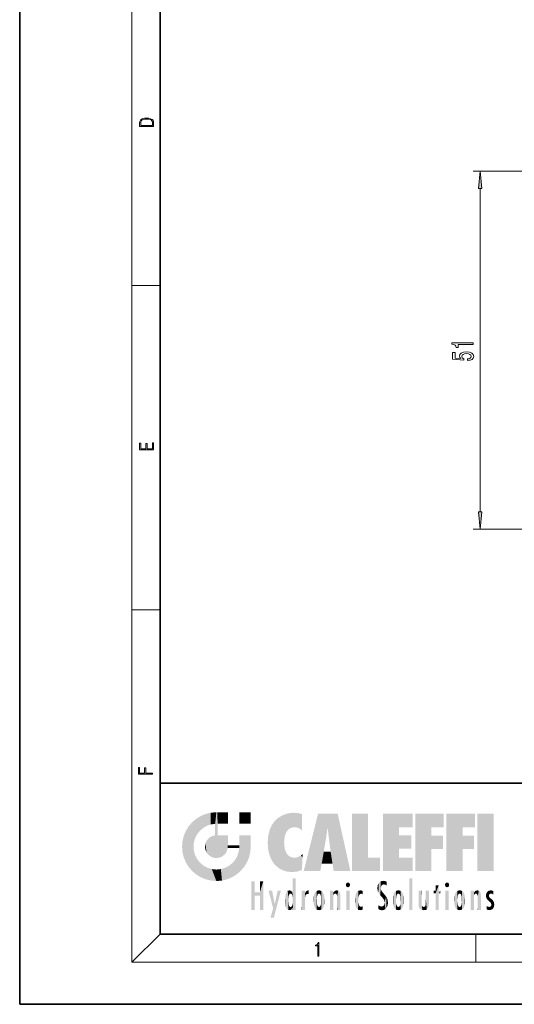
# Model space of a CAD drawing. Extents: x 0 to 210, y 0 to 297.
# Drawn here: x 0 to 70, y 0 to 140 of the extents above; entities that cross this region are included whole.
import ezdxf

# ---------------------------------------------------------------- set-up
doc = ezdxf.new("R2010")
doc.units = 0

msp = doc.modelspace()

# ---------------------------------------------------------------- linework, layer by layer
at = {"color": 7, "lineweight": 35}
for p, q in [((0, 297), (0, 0)), ((20, 287), (20, 10)), ((20, 31.5), (20, 10)), ((20, 31.5), (200, 31.5)), ((20, 10), (200, 10)), ((20, 10), (200, 10)), ((0, 0), (210, 0))]:
    msp.add_line(p, q, dxfattribs=at)
at = {"color": 7, "lineweight": 13}
for p, q in [((16, 291), (16, 6)), ((126.308578, 118.654045), (64.631577, 118.654045)), ((65.631577, 70.144531), (65.631577, 116.163559)), ((16, 102.333336), (20, 102.333336)), ((104.058578, 67.654045), (64.631577, 67.654045)), ((16, 56.166668), (20, 56.166668)), ((20, 10), (16, 6)), ((65, 6), (65, 10)), ((204, 6), (16, 6))]:
    msp.add_line(p, q, dxfattribs=at)
for points in [[(17.092787, 125.368179), (17.092787, 125.01561), (19.092787, 125.01561), (19.092787, 125.42868), (19.078878, 125.683205), (19.006556, 125.87722), (18.867474, 126.010742), (18.667196, 126.110878), (18.408503, 126.171379), (18.088614, 126.192245), (17.790979, 126.171379), (17.543413, 126.117134), (17.345917, 126.027428), (17.201271, 125.908516), (17.109476, 125.71032), (17.092787, 125.470406)], [(18.928671, 125.153297), (17.256905, 125.153297), (17.256905, 125.42868), (17.270811, 125.658165), (17.345917, 125.833412), (17.465527, 125.927292), (17.629644, 125.994049), (17.838266, 126.035774), (18.094177, 126.050377), (18.361216, 126.035774), (18.575401, 125.994049), (18.739519, 125.923119), (18.853565, 125.822983), (18.917543, 125.660255), (18.928669, 125.443283)], [(65.849464, 116.163559), (65.631577, 118.654045), (65.413689, 116.163559)], [(64.631577, 93.963051), (64.631577, 94.199074), (61.609962, 94.199074), (61.609962, 94.022705), (61.87365, 93.976021), (62.050884, 93.882645), (62.154633, 93.739998), (62.189213, 93.542877), (62.496128, 93.542877), (62.496128, 93.963051)], [(63.849155, 91.655128), (64.203621, 91.712189), (64.480278, 91.839279), (64.653191, 92.026016), (64.718033, 92.264633), (64.640221, 92.526596), (64.428406, 92.731491), (64.091232, 92.861176), (63.658955, 92.910454), (63.256935, 92.866364), (62.941376, 92.741867), (62.738205, 92.547348), (62.664719, 92.295761), (62.716591, 92.101234), (62.859241, 91.950806), (62.050884, 92.023422), (62.050884, 92.811897), (61.696419, 92.811897), (61.696419, 91.849648), (63.287197, 91.707001), (63.287197, 91.91449), (63.084026, 92.064926), (63.01054, 92.256851), (63.05809, 92.422852), (63.196419, 92.549942), (63.408234, 92.630341), (63.680569, 92.658875), (63.952904, 92.630341), (64.164719, 92.547348), (64.298721, 92.420258), (64.346275, 92.256851), (64.31601, 92.119392), (64.216591, 92.013054), (64.060974, 91.935242), (63.849155, 91.896339)], [(19.092787, 78.944901), (19.092787, 79.952545), (18.928669, 79.952545), (18.928671, 79.082588), (18.147028, 79.082588), (18.147028, 79.854492), (17.982912, 79.854492), (17.982912, 79.082588), (17.256905, 79.082588), (17.256905, 79.927513), (17.092787, 79.927513), (17.092787, 78.944901)], [(65.413689, 70.144531), (65.631577, 67.654045), (65.849464, 70.144531)], [(18.923407, 32.784916), (18.923407, 32.922607), (17.974867, 32.922607), (17.974867, 33.65905), (17.810751, 33.65905), (17.810751, 32.922607), (17.087524, 32.922607), (17.087524, 33.734154), (16.923407, 33.734154), (16.923407, 32.784916)], [(42.503281, 6.874945), (42.640968, 6.874945), (42.640968, 8.819312), (42.51997, 8.819312), (42.488674, 8.644069), (42.41983, 8.524458), (42.305088, 8.454917), (42.150707, 8.435446), (42.142361, 8.435446), (42.142361, 8.315835), (42.163223, 8.315835), (42.367672, 8.34087), (42.503281, 8.424318)]]:
    msp.add_lwpolyline(points, close=True, dxfattribs=at)
for points in [[(65.849464, 116.163559), (65.631577, 118.654045), (65.849464, 116.163559), (65.413689, 116.163559)], [(65.413689, 70.144531), (65.631577, 67.654045), (65.413689, 70.144531), (65.849464, 70.144531)]]:
    msp.add_solid(points, dxfattribs=at)
at = {"color": 114, "lineweight": 5}
for points in [[(25.146858, 26.401667), (25.297251, 24.22278), (25.78825, 26.799744)], [(25.297251, 24.22278), (25.672634, 24.697792), (25.78825, 26.799744), (26.128653, 25.095409)], [(25.78825, 26.799744), (26.128653, 25.095409), (26.490591, 27.096561), (26.653414, 25.40386)], [(27.243805, 27.282043), (26.490591, 27.096561), (27.235023, 25.611378), (26.653414, 25.40386)], [(27.243805, 27.282043), (27.235023, 25.611378), (28.037813, 27.346109), (27.861588, 25.706188)], [(28.214041, 24.082113), (28.037813, 27.346109), (28.037813, 20.820063), (27.861588, 25.706188)], [(28.15867, 27.346109), (28.077206, 27.346109), (28.214041, 24.082113), (28.037813, 27.346109)], [(28.345488, 27.346109), (28.15867, 27.346109), (28.227032, 25.714863), (28.214041, 25.714878)], [(28.214041, 25.714878), (28.15867, 27.346109), (28.214041, 24.096693), (28.214041, 24.082113)], [(28.345488, 27.346109), (28.227032, 25.714863), (28.853325, 27.346109), (28.941437, 25.713987)], [(29.654272, 27.346109), (28.853325, 27.346109), (29.3944, 25.713432), (28.941437, 25.713987)], [(29.654272, 27.346109), (29.3944, 25.713432), (29.633696, 25.713139), (29.561031, 25.713228)], [(29.654272, 27.346109), (29.633696, 25.713139), (29.668835, 25.713097)], [(29.668835, 27.346109), (29.654272, 27.346109), (29.668835, 25.727676), (29.668835, 25.713097)], [(29.668835, 27.346109), (29.668835, 25.727676), (29.668835, 27.038059), (29.668835, 26.529602)], [(29.668835, 27.346109), (29.668835, 27.038059), (29.668835, 27.306671), (29.668835, 27.225105)], [(32.932831, 27.346109), (32.932831, 25.71509), (31.301811, 27.346109), (31.301811, 25.71509)], [(32.932831, 27.346109), (31.301811, 27.346109), (32.932831, 27.346109)], [(36.795135, 26.508978), (36.901737, 19.408924), (37.283436, 26.823689), (37.492313, 19.084898)], [(37.283436, 26.823689), (37.492313, 19.084898), (37.761177, 27.036129)], [(37.492313, 19.084898), (37.692162, 23.050819), (37.761177, 27.036129), (37.714252, 23.477276)], [(37.761177, 27.036129), (37.714252, 23.477276), (37.788872, 23.920311)], [(38.225143, 27.173529), (37.761177, 27.036129), (37.872551, 24.20422), (37.788872, 23.920311)], [(38.225143, 27.173529), (37.872551, 24.20422), (38.111923, 24.675468), (37.987885, 24.471178)], [(38.225143, 27.173529), (38.111923, 24.675468), (38.686157, 27.252592), (38.262947, 24.855347)], [(38.262947, 24.855347), (38.509953, 25.047398), (38.686157, 27.252592), (38.813698, 25.172501)], [(38.686157, 27.252592), (38.813698, 25.172501), (39.077774, 27.275316), (39.179195, 25.217192)], [(39.077774, 27.275316), (39.179195, 25.217192), (39.676224, 27.230614), (39.59428, 25.161049)], [(39.676224, 27.230614), (39.59428, 25.161049), (39.967045, 24.97489)], [(40.249393, 27.080276), (39.676224, 27.230614), (40.249393, 24.740677), (39.967045, 24.97489)], [(40.249393, 27.080276), (40.249393, 24.740677), (40.249393, 25.910477), (40.249393, 24.761557)], [(40.249393, 27.080276), (40.249393, 25.910477), (40.249393, 26.906931), (40.249393, 26.638954)], [(40.249393, 27.080276), (40.249393, 26.906931), (40.249393, 27.023785)], [(42.850704, 18.967134), (42.523975, 27.134508), (40.484962, 18.967134)], [(45.329048, 27.134508), (42.523975, 27.134508), (44.067394, 23.646654), (43.898399, 25.184814)], [(43.898399, 25.184814), (42.523975, 27.134508), (43.042213, 20.017813), (42.850704, 18.967134)], [(45.329048, 27.134508), (44.067394, 23.646654), (44.089748, 23.475666), (44.074726, 23.590559)], [(45.329048, 27.134508), (44.089748, 23.475666), (44.21188, 22.541525), (44.123653, 23.216351)], [(45.329048, 27.134508), (44.21188, 22.541525), (44.315235, 21.751013), (44.31348, 21.764442)], [(45.329048, 27.134508), (44.315235, 21.751013), (44.75444, 18.967134), (44.585445, 20.017813)], [(45.329048, 27.134508), (44.75444, 18.967134), (47.131531, 18.967134)], [(47.345814, 27.134508), (49.643982, 27.134508), (47.345814, 18.967134), (49.643982, 20.895159)], [(54.061863, 25.206451), (51.76366, 18.967134), (56.033119, 27.134508), (51.76366, 27.134508)], [(54.061863, 25.206451), (56.033119, 27.134508), (56.033119, 25.206451)], [(58.68914, 25.206451), (56.3909, 18.967134), (60.446365, 27.134508), (56.3909, 27.134508)], [(58.68914, 25.206451), (60.446365, 27.134508), (60.446365, 25.206451)], [(63.11832, 25.206451), (60.820118, 18.967134), (64.875587, 27.134508), (60.820118, 27.134508)], [(63.11832, 25.206451), (64.875587, 27.134508), (64.875587, 25.206451)], [(67.547539, 18.967134), (65.249336, 18.967134), (67.547539, 27.134508), (65.249336, 27.134508)], [(67.547539, 18.967134), (67.547539, 27.134508), (67.547539, 18.967134)], [(23.689154, 24.700661), (24.087231, 19.560194), (24.087231, 25.342047), (24.57649, 18.989834)], [(24.57649, 18.989834), (24.576492, 25.912409), (24.087231, 25.342047)], [(25.146856, 18.500574), (24.773836, 22.451082), (24.57649, 18.989834), (24.576492, 25.912409)], [(25.146858, 26.401667), (24.576492, 25.912409), (24.835958, 23.087656), (24.773836, 22.451082)], [(25.146858, 26.401667), (24.835958, 23.087656), (25.297251, 24.22278), (25.014393, 23.682144)], [(28.037813, 20.820063), (27.861588, 25.706188), (27.861588, 25.691595)], [(28.037813, 20.820063), (27.861588, 25.691595), (27.861588, 24.380198), (27.861588, 24.889048)], [(28.214041, 25.714878), (28.214041, 24.096693), (28.214041, 25.406876), (28.214041, 24.898495)], [(28.214041, 25.714878), (28.214041, 25.406876), (28.214041, 25.675446), (28.214041, 25.593891)], [(35.629662, 24.847553), (35.954269, 20.448957), (35.943577, 25.535473)], [(35.943577, 25.535473), (35.954269, 20.448957), (36.34029, 26.084427), (36.383907, 19.863441)], [(36.34029, 26.084427), (36.383907, 19.863441), (36.795135, 26.508978), (36.901737, 19.408924)], [(23.206854, 23.245119), (23.392336, 20.903917), (23.392334, 23.998325), (23.689154, 24.700661)], [(23.392336, 20.903917), (23.689154, 20.201582), (23.689154, 24.700661), (24.087231, 19.560194)], [(26.999105, 23.702463), (27.218445, 21.044668), (27.398827, 23.948868), (27.607224, 20.878925)], [(27.398827, 23.948868), (27.607224, 20.878925), (27.861588, 24.071909)], [(28.037813, 20.820063), (27.861588, 24.111378), (27.607224, 20.878925), (27.861588, 24.071909)], [(28.037813, 20.820063), (27.861588, 24.380198), (27.861588, 24.111378), (27.861588, 24.193008)], [(28.517508, 20.893499), (28.249178, 24.082113), (28.037813, 20.820063), (28.214041, 24.082113)], [(28.517508, 20.893499), (28.488476, 24.082113), (28.249178, 24.082113), (28.321844, 24.082113)], [(28.517508, 20.893499), (28.942234, 21.098566), (28.488476, 24.082113), (28.941437, 24.082113)], [(29.655842, 24.082113), (28.941437, 24.082113), (29.289198, 21.412397), (28.942234, 21.098566)], [(29.655842, 24.082113), (29.289198, 21.412397), (29.65863, 22.274885), (29.535595, 21.812126)], [(29.668835, 24.082113), (29.655842, 24.082113), (29.668835, 22.627289), (29.65863, 22.274885)], [(29.668835, 24.082113), (29.668835, 22.627289), (29.668835, 23.354702), (29.668835, 22.640282)], [(29.668835, 24.082113), (29.668835, 23.354702), (29.668835, 23.974308), (29.668835, 23.807673)], [(29.668835, 24.082113), (29.668835, 23.974308), (29.668835, 24.046974)], [(31.499146, 18.989834), (31.341202, 24.082113), (31.301811, 24.06912), (31.301811, 24.082113)], [(31.499146, 18.989834), (31.301811, 24.06912), (31.301811, 22.90173), (31.301811, 23.354702)], [(31.499146, 18.989834), (31.422668, 24.082113), (31.341202, 24.082113)], [(31.988407, 19.560194), (31.609484, 24.082113), (31.499146, 18.989834), (31.422668, 24.082113)], [(32.386486, 20.201582), (32.117321, 24.082113), (31.988407, 19.560194), (31.609484, 24.082113)], [(32.918266, 24.082113), (32.117321, 24.082113), (32.683304, 20.903917), (32.386486, 20.201582)], [(32.918266, 24.082113), (32.683304, 20.903917), (32.93285, 22.45112), (32.868786, 21.657124)], [(32.932831, 23.961258), (32.932831, 24.042723), (32.918266, 24.082113), (32.932831, 24.082113)], [(32.932831, 23.961258), (32.918266, 24.082113), (32.932835, 23.774445), (32.93285, 22.45112)], [(35.348923, 22.996586), (35.421333, 22.015022), (35.423222, 24.006113), (35.628262, 21.165981)], [(35.423222, 24.006113), (35.628262, 21.165981), (35.629662, 24.847553), (35.954269, 20.448957)], [(43.898399, 25.184814), (43.042213, 20.017813), (43.352341, 21.787449), (43.346275, 21.751013)], [(43.898399, 25.184814), (43.352341, 21.787449), (43.394478, 22.040693), (43.365002, 21.863541)], [(43.898399, 25.184814), (43.394478, 22.040693), (43.658245, 23.625854), (43.477818, 22.541525)], [(43.898399, 25.184814), (43.658245, 23.625854), (43.780052, 24.415667), (43.661709, 23.646654)], [(54.061863, 20.895159), (51.76366, 18.967134), (54.061863, 24.068939), (54.061863, 25.206451)], [(54.061863, 20.895159), (54.061863, 24.068939), (54.061863, 22.140915)], [(54.061863, 22.140915), (54.061863, 24.068939), (55.830498, 22.140915), (55.830498, 24.068939)], [(56.3909, 18.967134), (58.68914, 25.206451), (58.68914, 18.967134), (58.68914, 24.025667)], [(58.68914, 18.967134), (58.68914, 24.025667), (58.68914, 22.09761), (60.333778, 24.025667)], [(58.68914, 22.09761), (60.333778, 24.025667), (60.333778, 22.09761)], [(60.820118, 18.967134), (63.11832, 25.206451), (63.11832, 18.967134), (63.11832, 24.025667)], [(63.11832, 18.967134), (63.11832, 24.025667), (63.11832, 22.09761), (64.762993, 24.025667)], [(63.11832, 22.09761), (64.762993, 24.025667), (64.762993, 22.09761)], [(23.142788, 22.45112), (23.206854, 21.657124), (23.206854, 23.245119), (23.392336, 20.903917)], [(25.030333, 21.180571), (24.840147, 21.793262), (25.146856, 18.500574), (24.773836, 22.451082)], [(26.406794, 22.451082), (26.465654, 22.020498), (26.480227, 22.930769), (26.631395, 21.631723)], [(26.480227, 22.930769), (26.631395, 21.631723), (26.685284, 23.355495), (26.887747, 21.301023)], [(26.685284, 23.355495), (26.887747, 21.301023), (26.999105, 23.702463), (27.218445, 21.044668)], [(29.668835, 22.627289), (29.65863, 22.274885), (29.708273, 22.627289), (29.673223, 22.274885)], [(30.475769, 22.274885), (29.708273, 22.627289), (29.673223, 22.274885)], [(30.475769, 22.274885), (29.976877, 22.627289), (29.708273, 22.627289), (29.789837, 22.627289)], [(30.475769, 22.274885), (30.984621, 22.274885), (29.976877, 22.627289), (30.485323, 22.627289)], [(31.28723, 22.627289), (30.485323, 22.627289), (31.17181, 22.274885), (30.984621, 22.274885)], [(31.28723, 22.627289), (31.17181, 22.274885), (31.29291, 22.274885), (31.253439, 22.274885)], [(31.28723, 22.627289), (31.29291, 22.274885), (31.301811, 22.627289)], [(31.499146, 18.989834), (31.301811, 22.662428), (31.29291, 22.274885), (31.301811, 22.627289)], [(31.499146, 18.989834), (31.301811, 22.90173), (31.301811, 22.662428), (31.301811, 22.735096)], [(32.932842, 23.266617), (32.932835, 23.774445), (32.93285, 22.465685), (32.93285, 22.45112)], [(38.140194, 18.890856), (37.714096, 22.606712), (37.492313, 19.084898), (37.692162, 23.050819)], [(37.86964, 21.874062), (37.787628, 22.157452), (38.140194, 18.890856), (37.714096, 22.606712)], [(25.331266, 20.626133), (25.030333, 21.180571), (25.788248, 18.102497), (25.146856, 18.500574)], [(30.682146, 20.54192), (30.92878, 18.500574), (30.990593, 21.066689)], [(31.499146, 18.989834), (30.990593, 21.066689), (30.92878, 18.500574)], [(31.499146, 18.989834), (31.29291, 22.274885), (30.990593, 21.066689), (31.198103, 21.648308)], [(37.86964, 21.874062), (38.140194, 18.890856), (37.982235, 21.610163)], [(38.140194, 18.890856), (38.102951, 21.409719), (37.982235, 21.610163)], [(38.829929, 18.826288), (38.249557, 21.234249), (38.140194, 18.890856), (38.102951, 21.409719)], [(38.781952, 20.927324), (38.488686, 21.047979), (38.829929, 18.826288), (38.249557, 21.234249)], [(39.648804, 20.963295), (40.215523, 19.118832), (40.046303, 21.165112), (40.325146, 20.97328)], [(40.046303, 21.165112), (40.325146, 20.97328), (40.350632, 21.404415), (40.340622, 21.235071)], [(40.350632, 21.404415), (40.340622, 21.235071), (40.34737, 21.349228)], [(44.585445, 20.017813), (43.39999, 21.751013), (43.042213, 20.017813), (43.346275, 21.751013)], [(44.585445, 20.017813), (44.223118, 21.751013), (43.39999, 21.751013), (44.084244, 21.751013)], [(44.585445, 20.017813), (44.315235, 21.751013), (44.223118, 21.751013), (44.284946, 21.751013)], [(25.331266, 20.626133), (25.788248, 18.102497), (25.729824, 20.143074)], [(25.729824, 20.143074), (25.788248, 18.102497), (26.212883, 19.744514), (26.490591, 17.805679)], [(26.212883, 19.744514), (26.490591, 17.805679), (26.767317, 19.443583), (27.243807, 17.620199)], [(29.268887, 19.427645), (29.585043, 17.805679), (29.809523, 19.710505), (30.287388, 18.102497)], [(29.809523, 19.710505), (30.287388, 18.102497), (30.284533, 20.085894)], [(30.682146, 20.54192), (30.284533, 20.085894), (30.92878, 18.500574), (30.287388, 18.102497)], [(39.133995, 20.884413), (38.781952, 20.927324), (39.539616, 18.89942), (38.829929, 18.826288)], [(39.133995, 20.884413), (39.539616, 18.89942), (39.406925, 20.904562)], [(39.406925, 20.904562), (39.539616, 18.89942), (39.648804, 20.963295), (40.215523, 19.118832)], [(40.283077, 20.261623), (40.325146, 20.97328), (40.216732, 19.139231), (40.215523, 19.118832)], [(47.345814, 18.967134), (49.643982, 20.895159), (51.367542, 18.967134), (51.367542, 20.895159)], [(54.061863, 20.895159), (56.033119, 20.895159), (51.76366, 18.967134), (56.033119, 18.967134)], [(26.767317, 19.443583), (27.243807, 17.620199), (27.380003, 19.253397), (28.037817, 17.556133)], [(27.380003, 19.253397), (28.037817, 17.556133), (28.037813, 19.187086)], [(28.037813, 19.187086), (28.037817, 17.556133), (28.674395, 19.249208), (28.831827, 17.620199)], [(28.674395, 19.249208), (28.831827, 17.620199), (29.268887, 19.427645), (29.585043, 17.805679)], [(33.49506, 15.937251), (33.49506, 13.445845), (33.49506, 17.529495), (33.007656, 13.445845)], [(33.49506, 17.529495), (33.007656, 13.445845), (33.007656, 17.529495)], [(34.718559, 17.529495), (34.231079, 15.466035), (34.231079, 15.937251), (33.49506, 15.466035)], [(34.718559, 13.445845), (34.231079, 13.445845), (34.718559, 17.529495), (34.231079, 15.466035)], [(34.718559, 17.529495), (34.231079, 15.937251), (34.231079, 17.529495)], [(38.888428, 15.302769), (38.882984, 15.900322), (38.88855, 17.080669)], [(38.903397, 15.112939), (38.888428, 15.302769), (38.891121, 17.625853), (38.88855, 17.080669)], [(38.903397, 15.112939), (38.891121, 17.625853), (38.892422, 17.90152), (38.892033, 17.818693)], [(38.903397, 15.112939), (38.892422, 17.90152), (38.940308, 17.941181), (38.892609, 17.941181)], [(38.903397, 15.112939), (38.940308, 17.941181), (38.907272, 14.816108)], [(38.950481, 13.445845), (38.907272, 14.816108), (39.189522, 17.941181), (38.940308, 17.941181)], [(38.950481, 13.445845), (39.189522, 17.941181), (39.053928, 13.445845)], [(39.303139, 13.445845), (39.053928, 13.445845), (39.292969, 17.941181), (39.189522, 17.941181)], [(39.303139, 13.445845), (39.292969, 17.941181), (39.350838, 17.941181)], [(39.350838, 13.445845), (39.303139, 13.445845), (39.350838, 17.906908), (39.350838, 17.941181)], [(39.350838, 13.445845), (39.350838, 17.906908), (39.350838, 14.412038), (39.350838, 15.952339)], [(46.52063, 16.836887), (46.630585, 17.299248), (46.47892, 17.009604), (46.52063, 17.178501)], [(46.52063, 16.836887), (46.935844, 17.299248), (46.630585, 17.299248), (46.786037, 17.345379)], [(46.52063, 16.836887), (47.088223, 17.009604), (46.935844, 17.299248), (47.045609, 17.178501)], [(46.52063, 16.836887), (46.935844, 16.714718), (47.088223, 17.009604), (47.045609, 16.836887)], [(46.52063, 16.836887), (46.630585, 16.714718), (46.935844, 16.714718), (46.786037, 16.668377)], [(51.035496, 16.129967), (51.029781, 16.943932), (50.978523, 16.538387)], [(51.035496, 16.129967), (51.125671, 15.906108), (51.029781, 16.943932), (51.183865, 17.276356)], [(51.383324, 15.538221), (51.305305, 17.409313), (51.125671, 15.906108), (51.183865, 17.276356)], [(51.383324, 15.538221), (51.465965, 16.549204), (51.305305, 17.409313), (51.45496, 17.50802)], [(51.616768, 17.564173), (51.45496, 17.50802), (51.518856, 16.810593), (51.465965, 16.549204)], [(51.616768, 17.564173), (51.518856, 16.810593), (51.802334, 17.583727), (51.668148, 17.000961)], [(51.668148, 17.000961), (51.774544, 17.055223), (51.802334, 17.583727), (51.899761, 17.074581)], [(51.802334, 17.583727), (51.899761, 17.074581), (52.071606, 17.554585), (52.143757, 17.015884)], [(52.071606, 17.554585), (52.143757, 17.015884), (52.319027, 17.448257)], [(52.318787, 17.42164), (52.319027, 17.448257), (52.31464, 16.95821), (52.143757, 17.015884)], [(52.31464, 16.95821), (52.143757, 17.015884), (52.314133, 16.901283)], [(52.318787, 17.42164), (52.31464, 16.95821), (52.318409, 17.379187), (52.317303, 17.255701)], [(55.982269, 17.941181), (55.982269, 13.445845), (55.524078, 17.941181), (55.524078, 13.445845)], [(55.982269, 17.941181), (55.524078, 17.941181), (55.982269, 17.941181)], [(59.727604, 16.955366), (59.269413, 15.780146), (59.269413, 16.180971), (59.020763, 15.780146)], [(59.727604, 13.445845), (59.269413, 13.445845), (59.727604, 16.955366), (59.269413, 15.780146)], [(59.727604, 16.955366), (59.269413, 16.180971), (59.269413, 16.955366)], [(59.727604, 16.180971), (59.727604, 13.445845), (59.727604, 16.955366)], [(60.654972, 16.836887), (60.764919, 17.299248), (60.613266, 17.009604), (60.654972, 17.178501)], [(60.654972, 16.836887), (61.070175, 17.299248), (60.764919, 17.299248), (60.920345, 17.345379)], [(60.654972, 16.836887), (61.222565, 17.009604), (61.070175, 17.299248), (61.179951, 17.178501)], [(60.654972, 16.836887), (61.070175, 16.714718), (61.222565, 17.009604), (61.179951, 16.836887)], [(60.654972, 16.836887), (60.764919, 16.714718), (61.070175, 16.714718), (60.920345, 16.668377)], [(34.231079, 15.937251), (33.49506, 15.466035), (33.49506, 15.937251), (33.49506, 13.445845)], [(36.125637, 13.667894), (35.472443, 16.180971), (36.344982, 14.274477), (35.984219, 16.180971)], [(36.227962, 12.324745), (36.344982, 14.274477), (37.232132, 16.180971), (36.354694, 14.274477)], [(37.232132, 16.180971), (36.354694, 14.274477), (36.769066, 16.180971)], [(37.867718, 15.339612), (37.906555, 15.609497), (37.953003, 13.859357), (37.957512, 15.800388)], [(37.953003, 13.859357), (37.957512, 15.800388), (38.025723, 13.678757), (38.032223, 15.968724)], [(38.025723, 13.678757), (38.032223, 15.968724), (38.188572, 13.478816), (38.198734, 16.153973)], [(38.188572, 13.478816), (38.198734, 16.153973), (38.298336, 13.422511)], [(38.444187, 16.224279), (38.331154, 15.305006), (38.198734, 16.153973), (38.318092, 15.115333)], [(38.198734, 16.153973), (38.318092, 15.115333), (38.298336, 13.422511), (38.317451, 14.816114)], [(38.466545, 15.701984), (38.389668, 15.57155), (38.444187, 16.224279), (38.331154, 15.305006)], [(38.641335, 16.180151), (38.466545, 15.701984), (38.444187, 16.224279)], [(38.641335, 16.180151), (38.619621, 15.769328), (38.466545, 15.701984), (38.519413, 15.74395)], [(38.619621, 15.769328), (38.641335, 16.180151), (38.710373, 15.74377), (38.738853, 16.106903)], [(38.710373, 15.74377), (38.738853, 16.106903), (38.758839, 15.701528), (38.882877, 15.877683)], [(38.758839, 15.701528), (38.882877, 15.877683), (38.830692, 15.570341)], [(38.888428, 15.302769), (38.830692, 15.570341), (38.882984, 15.900322), (38.882877, 15.877683)], [(40.23468, 13.445845), (40.27, 16.180971), (40.212139, 16.152027), (40.212139, 16.180971)], [(40.23468, 13.445845), (40.212139, 16.152027), (40.212139, 13.881045), (40.212139, 14.627445)], [(40.555119, 13.445845), (40.373432, 16.180971), (40.23468, 13.445845), (40.27, 16.180971)], [(40.555119, 13.445845), (40.627003, 13.445845), (40.373432, 16.180971), (40.622601, 16.180971)], [(40.670292, 16.180971), (40.622601, 16.180971), (40.670292, 15.845119), (40.627003, 13.445845)], [(40.627003, 13.445845), (40.675205, 13.445845), (40.670292, 15.845119), (40.675205, 15.168117)], [(40.670292, 16.180971), (40.670292, 15.845119), (40.670292, 16.013044), (40.670292, 15.870038)], [(40.670292, 16.180971), (40.670292, 16.013044), (40.670292, 16.117584)], [(40.670292, 15.845119), (40.675205, 15.168117), (40.680042, 15.845119), (40.71563, 15.466833)], [(40.680042, 15.845119), (40.71563, 15.466833), (40.781006, 16.018089)], [(40.71563, 15.466833), (40.77145, 15.577068), (40.781006, 16.018089), (40.855705, 15.658415)], [(40.781006, 16.018089), (40.855705, 15.658415), (40.910885, 16.141848), (40.971924, 15.708767)], [(40.910885, 16.141848), (40.971924, 15.708767), (41.043369, 16.203171), (41.123627, 15.726019)], [(41.201557, 16.224279), (41.043369, 16.203171), (41.162594, 15.723297), (41.123627, 15.726019)], [(41.201557, 16.224279), (41.162594, 15.723297), (41.201557, 15.74509), (41.201557, 15.720576)], [(41.201557, 16.224279), (41.201557, 15.74509), (41.201557, 16.171852), (41.201557, 16.093657)], [(41.887703, 14.805297), (41.914242, 15.313759), (41.914253, 14.308907), (41.959496, 15.566788)], [(41.914253, 14.308907), (41.959496, 15.566788), (41.95953, 14.05873), (42.090023, 15.901981)], [(41.95953, 14.05873), (42.090023, 15.901981), (42.090122, 13.725177), (42.189022, 16.033798)], [(42.090122, 13.725177), (42.189022, 16.033798), (42.189117, 13.593486), (42.315311, 16.135538)], [(42.189117, 13.593486), (42.315311, 16.135538), (42.315395, 13.49161)], [(42.472134, 16.201073), (42.368122, 15.291933), (42.315311, 16.135538), (42.355457, 15.102102)], [(42.315311, 16.135538), (42.355457, 15.102102), (42.315395, 13.49161)], [(42.505562, 15.690707), (42.427101, 15.559515), (42.472134, 16.201073), (42.368122, 15.291933)], [(42.66272, 16.224279), (42.505562, 15.690707), (42.472134, 16.201073)], [(42.66272, 16.224279), (42.662704, 15.758511), (42.505562, 15.690707), (42.559742, 15.732952)], [(42.66272, 16.224279), (42.853271, 16.201082), (42.662704, 15.758511), (42.765671, 15.732952)], [(42.853271, 16.201082), (42.819847, 15.690707), (42.765671, 15.732952)], [(43.010071, 16.135569), (42.8983, 15.559515), (42.853271, 16.201082), (42.819847, 15.690707)], [(42.969936, 15.102102), (42.957275, 15.291933), (43.010071, 16.135569), (42.8983, 15.559515)], [(43.010071, 16.135569), (42.969936, 14.521411), (42.969936, 15.102102), (42.969803, 14.805297)], [(43.136353, 16.033863), (43.010151, 13.491678), (43.010071, 16.135569), (42.969936, 14.521411)], [(43.235352, 15.902088), (43.136448, 13.593627), (43.136353, 16.033863), (43.010151, 13.491678)], [(43.365921, 15.566876), (43.235451, 13.725408), (43.235352, 15.902088), (43.136448, 13.593627)], [(43.411194, 15.313822), (43.365955, 14.058922), (43.365921, 15.566876), (43.235451, 13.725408)], [(44.285313, 16.180971), (44.227444, 16.180971), (44.566811, 13.445845), (44.249748, 13.445845)], [(44.249748, 13.445845), (44.227444, 16.180971), (44.227444, 14.99937), (44.227444, 16.160727)], [(44.285313, 16.180971), (44.566811, 13.445845), (44.388748, 16.180971)], [(44.637939, 16.180971), (44.388748, 16.180971), (44.637939, 13.445845), (44.566811, 13.445845)], [(44.685635, 16.180971), (44.637939, 16.180971), (44.685635, 13.461077), (44.685635, 13.445845)], [(44.637939, 16.180971), (44.637939, 13.445845), (44.685635, 13.445845)], [(44.685635, 16.180971), (44.685635, 13.461077), (44.685635, 14.830069), (44.685635, 14.298869)], [(44.685635, 16.180971), (44.685635, 14.830069), (44.685635, 15.110693), (44.685635, 15.025479)], [(44.685635, 16.180971), (44.685635, 15.110693), (44.685635, 15.866831), (44.685635, 15.151895)], [(44.685635, 16.180971), (44.685635, 15.866831), (44.685635, 16.023901), (44.685635, 15.890141)], [(44.685635, 16.180971), (44.685635, 16.023901), (44.685635, 16.121679)], [(44.695351, 15.866831), (44.685635, 15.866831), (44.702, 15.505215), (44.688343, 15.384907)], [(44.688343, 15.384907), (44.685635, 15.866831), (44.685635, 15.151895)], [(44.695351, 15.866831), (44.702, 15.505215), (44.781944, 16.016357)], [(44.702, 15.505215), (44.757126, 15.661009), (44.781944, 16.016357), (44.837967, 15.739766)], [(44.781944, 16.016357), (44.837967, 15.739766), (44.890938, 16.128822), (44.963501, 15.769328)], [(44.890938, 16.128822), (44.963501, 15.769328), (45.026443, 16.199654), (45.068321, 15.750397)], [(45.026443, 16.199654), (45.068321, 15.750397), (45.192577, 16.224279)], [(45.068321, 15.750397), (45.142559, 15.69912), (45.192577, 16.224279), (45.202854, 15.594736)], [(45.192577, 16.224279), (45.202854, 15.594736), (45.399006, 16.186644), (45.236473, 15.336044)], [(45.258774, 13.445845), (45.575813, 13.445845), (45.236473, 15.336044), (45.399006, 16.186644)], [(45.575813, 13.445845), (45.539364, 16.083862), (45.399006, 16.186644)], [(45.646938, 13.445845), (45.645733, 15.871747), (45.575813, 13.445845), (45.539364, 16.083862)], [(45.69463, 13.445845), (45.678856, 15.698791), (45.646938, 13.445845), (45.645733, 15.871747)], [(45.69463, 15.325189), (45.678856, 15.698791), (45.69463, 13.45916), (45.69463, 13.445845)], [(47.01022, 16.180971), (47.01022, 13.445845), (46.552029, 16.180971), (46.552029, 13.445845)], [(47.01022, 16.180971), (46.552029, 16.180971), (47.01022, 16.180971)], [(47.828228, 15.340313), (47.86311, 14.085246), (47.881809, 15.619346), (47.976856, 13.75724)], [(47.976856, 13.75724), (47.9478, 15.811209), (47.881809, 15.619346)], [(48.08292, 13.598426), (48.040989, 15.977351), (47.976856, 13.75724), (47.9478, 15.811209)], [(48.223244, 13.480231), (48.241783, 16.157082), (48.08292, 13.598426), (48.040989, 15.977351)], [(48.278358, 14.513562), (48.266281, 14.837784), (48.223244, 13.480231), (48.241783, 16.157082)], [(48.241783, 16.157082), (48.305008, 15.335792), (48.529503, 16.224279), (48.39048, 15.574364)], [(48.266281, 14.837784), (48.278614, 15.157824), (48.241783, 16.157082), (48.305008, 15.335792)], [(48.39048, 15.574364), (48.50378, 15.698711), (48.529503, 16.224279), (48.670826, 15.747692)], [(48.529503, 16.224279), (48.670826, 15.747692), (48.717785, 16.202604), (48.798206, 15.7111)], [(48.895084, 16.132219), (48.717785, 16.202604), (48.885296, 15.617664), (48.798206, 15.7111)], [(48.895084, 16.132219), (48.885296, 15.617664), (48.895084, 15.671221), (48.895084, 15.617664)], [(48.895084, 16.132219), (48.895084, 15.671221), (48.895084, 16.06724), (48.895084, 15.951075)], [(51.624012, 15.276784), (51.497654, 16.312929), (51.383324, 15.538221), (51.465965, 16.549204)], [(51.624012, 15.276784), (51.620495, 16.083231), (51.497654, 16.312929), (51.60247, 16.105103)], [(51.64925, 16.048342), (51.620495, 16.083231), (51.838448, 15.014742), (51.624012, 15.276784)], [(51.64925, 16.048342), (51.838448, 15.014742), (51.732891, 15.946861)], [(51.732891, 15.946861), (51.838448, 15.014742), (51.934387, 15.702379), (51.960522, 14.775161)], [(51.934387, 15.702379), (51.960522, 14.775161), (51.972946, 15.655599), (52.007015, 14.491114)], [(51.972946, 15.655599), (52.007015, 14.491114), (52.22905, 15.340509)], [(53.261093, 15.56707), (53.261059, 14.05873), (53.215794, 15.313957), (53.215782, 14.308907)], [(53.391739, 15.902319), (53.39164, 13.725177), (53.261093, 15.56707), (53.261059, 14.05873)], [(53.49073, 16.034004), (53.490635, 13.593486), (53.391739, 15.902319), (53.39164, 13.725177)], [(53.616985, 16.135637), (53.616905, 13.49161), (53.49073, 16.034004), (53.490635, 13.593486)], [(53.616985, 16.135637), (53.656986, 14.521411), (53.616905, 13.49161), (53.669643, 14.334299)], [(53.773739, 16.201099), (53.669643, 15.291933), (53.616985, 16.135637)], [(53.669643, 15.291933), (53.656986, 15.102102), (53.616985, 16.135637), (53.656986, 14.521411)], [(53.773739, 16.201099), (53.807068, 15.690707), (53.669643, 15.291933), (53.728615, 15.559515)], [(53.964222, 16.224279), (53.807068, 15.690707), (53.773739, 16.201099)], [(53.964222, 16.224279), (53.964211, 15.758511), (53.807068, 15.690707), (53.861244, 15.732952)], [(53.964222, 16.224279), (54.154808, 16.201073), (53.964211, 15.758511), (54.067173, 15.732952)], [(54.154808, 16.201073), (54.121353, 15.690707), (54.067173, 15.732952)], [(54.311626, 16.135538), (54.19981, 15.559515), (54.154808, 16.201073), (54.121353, 15.690707)], [(54.271465, 15.102102), (54.258797, 15.291933), (54.311626, 16.135538), (54.19981, 15.559515)], [(54.271465, 14.521411), (54.311626, 16.135538), (54.258797, 14.334299), (54.311546, 13.49161)], [(54.271465, 14.521411), (54.271332, 14.805297), (54.311626, 16.135538), (54.271465, 15.102102)], [(54.311546, 13.49161), (54.311626, 16.135538), (54.43782, 13.593486), (54.437916, 16.033798)], [(54.43782, 13.593486), (54.437916, 16.033798), (54.536819, 13.725177), (54.536919, 15.901981)], [(54.536819, 13.725177), (54.536919, 15.901981), (54.667408, 14.05873), (54.667442, 15.566788)], [(54.667408, 14.05873), (54.667442, 15.566788), (54.712685, 14.308907), (54.7127, 15.313759)], [(56.865845, 14.034844), (56.901367, 16.180971), (56.843502, 16.168652), (56.843502, 16.180971)], [(56.865845, 14.034844), (56.843502, 16.168652), (56.843502, 14.837082), (56.843502, 15.455974)], [(56.865845, 14.034844), (56.901131, 13.862751), (56.901367, 16.180971), (56.998001, 13.650277)], [(56.901367, 16.180971), (56.998001, 13.650277), (57.004807, 16.180971), (57.095737, 13.544848)], [(57.004807, 16.180971), (57.095737, 13.544848), (57.253998, 16.180971), (57.226295, 13.467102)], [(57.253998, 16.180971), (57.226295, 13.467102), (57.303623, 14.235115), (57.394173, 13.419009)], [(57.301693, 16.180971), (57.253998, 16.180971), (57.301693, 14.481573), (57.301693, 14.469444)], [(57.253998, 16.180971), (57.303623, 14.235115), (57.301693, 14.469444)], [(57.301693, 16.180971), (57.301693, 14.481573), (57.301693, 15.792457), (57.301693, 15.18318)], [(57.301693, 16.180971), (57.301693, 15.792457), (57.301693, 16.13032), (57.301693, 16.026585)], [(58.037521, 13.518874), (57.976162, 16.180971), (57.857346, 16.180971), (57.905037, 16.180971)], [(58.037521, 13.518874), (57.857346, 16.180971), (57.857346, 15.167436), (57.857346, 16.161892)], [(58.293201, 16.180971), (57.976162, 16.180971), (58.140209, 13.616351), (58.037521, 13.518874)], [(58.293201, 16.180971), (58.140209, 13.616351), (58.274265, 13.910431), (58.216328, 13.74018)], [(58.293201, 16.180971), (58.274265, 13.910431), (58.315502, 14.33408)], [(58.315502, 16.180971), (58.293201, 16.180971), (58.315502, 14.347165), (58.315502, 14.33408)], [(58.315502, 16.180971), (58.315502, 14.347165), (58.315502, 15.761732), (58.315502, 15.104263)], [(58.315502, 16.180971), (58.315502, 15.761732), (58.315502, 16.126316), (58.315502, 16.014378)], [(59.269413, 16.180971), (59.020763, 15.780146), (59.020763, 16.180971)], [(59.727604, 16.180971), (59.971287, 16.180971), (59.727604, 13.445845), (59.727604, 15.780146)], [(59.727604, 15.780146), (59.971287, 16.180971), (59.971287, 15.780146)], [(61.144527, 16.180971), (61.144527, 13.445845), (60.686375, 16.180971), (60.686375, 13.445845)], [(61.144527, 16.180971), (60.686375, 16.180971), (61.144527, 16.180971)], [(61.93272, 14.805297), (61.959278, 15.313979), (61.959278, 14.308782), (62.004574, 15.567101)], [(61.959278, 14.308782), (62.004574, 15.567101), (62.004578, 14.058552), (62.135235, 15.902357)], [(62.004578, 14.058552), (62.135235, 15.902357), (62.135242, 13.72496), (62.234226, 16.034027)], [(62.135242, 13.72496), (62.234226, 16.034027), (62.234234, 13.593353), (62.360477, 16.135647)], [(62.234234, 13.593353), (62.360477, 16.135647), (62.360485, 13.491547)], [(62.517227, 16.201103), (62.413113, 15.291933), (62.360477, 16.135647), (62.400448, 15.102102)], [(62.360477, 16.135647), (62.400448, 15.102102), (62.360485, 13.491547)], [(62.550552, 15.690707), (62.472095, 15.559515), (62.517227, 16.201103), (62.413113, 15.291933)], [(62.707703, 16.224279), (62.550552, 15.690707), (62.517227, 16.201103)], [(62.707703, 16.224279), (62.707699, 15.758511), (62.550552, 15.690707), (62.604733, 15.732952)], [(62.707703, 16.224279), (62.898251, 16.201086), (62.707699, 15.758511), (62.810661, 15.732952)], [(62.898251, 16.201086), (62.864841, 15.690707), (62.810661, 15.732952)], [(63.055042, 16.135582), (62.943302, 15.559515), (62.898251, 16.201086), (62.864841, 15.690707)], [(63.014954, 15.102102), (63.002285, 15.291933), (63.055042, 16.135582), (62.943302, 15.559515)], [(63.055042, 16.135582), (63.014954, 14.521411), (63.014954, 15.102102), (63.01482, 14.805297)], [(63.18132, 16.03389), (63.055046, 13.491618), (63.055042, 16.135582), (63.014954, 14.521411)], [(63.280319, 15.902132), (63.181324, 13.593503), (63.18132, 16.03389), (63.055046, 13.491618)], [(63.4109, 15.566914), (63.280323, 13.725206), (63.280319, 15.902132), (63.181324, 13.593503)], [(63.456177, 15.313848), (63.410904, 14.058755), (63.4109, 15.566914), (63.280323, 13.725206)], [(64.33033, 16.180971), (64.272461, 16.180971), (64.611832, 13.445845), (64.294762, 13.445845)], [(64.294762, 13.445845), (64.272461, 16.180971), (64.272461, 14.99937), (64.272461, 16.160727)], [(64.33033, 16.180971), (64.611832, 13.445845), (64.433769, 16.180971)], [(64.682961, 16.180971), (64.433769, 16.180971), (64.682961, 13.445845), (64.611832, 13.445845)], [(64.730652, 16.180971), (64.682961, 16.180971), (64.730652, 13.461077), (64.730652, 13.445845)], [(64.682961, 16.180971), (64.682961, 13.445845), (64.730652, 13.445845)], [(64.730652, 16.180971), (64.730652, 13.461077), (64.730652, 14.830069), (64.730652, 14.298869)], [(64.730652, 16.180971), (64.730652, 14.830069), (64.730652, 15.110693), (64.730652, 15.025479)], [(64.730652, 16.180971), (64.730652, 15.110693), (64.730652, 15.866831), (64.730652, 15.151895)], [(64.730652, 16.180971), (64.730652, 15.866831), (64.730652, 16.023901), (64.730652, 15.890141)], [(64.730652, 16.180971), (64.730652, 16.023901), (64.730652, 16.121679)], [(64.740372, 15.866831), (64.730652, 15.866831), (64.747002, 15.505215), (64.733353, 15.384907)], [(64.733353, 15.384907), (64.730652, 15.866831), (64.730652, 15.151895)], [(64.740372, 15.866831), (64.747002, 15.505215), (64.826958, 16.016357)], [(64.747002, 15.505215), (64.802124, 15.661009), (64.826958, 16.016357), (64.882973, 15.739766)], [(64.826958, 16.016357), (64.882973, 15.739766), (64.935959, 16.128822), (65.008514, 15.769328)], [(64.935959, 16.128822), (65.008514, 15.769328), (65.071472, 16.199654), (65.113335, 15.750397)], [(65.071472, 16.199654), (65.113335, 15.750397), (65.237595, 16.224279)], [(65.113335, 15.750397), (65.187569, 15.69912), (65.237595, 16.224279), (65.247856, 15.594736)], [(65.237595, 16.224279), (65.247856, 15.594736), (65.444023, 16.186644), (65.281456, 15.336044)], [(65.303757, 13.445845), (65.620796, 13.445845), (65.281456, 15.336044), (65.444023, 16.186644)], [(65.620796, 13.445845), (65.584373, 16.083862), (65.444023, 16.186644)], [(65.691917, 13.445845), (65.690727, 15.871747), (65.620796, 13.445845), (65.584373, 16.083862)], [(65.739609, 13.445845), (65.723839, 15.698791), (65.691917, 13.445845), (65.690727, 15.871747)], [(65.739609, 15.325189), (65.723839, 15.698791), (65.739609, 13.45916), (65.739609, 13.445845)], [(66.5037, 15.776445), (66.455727, 15.476852), (66.638489, 16.013062), (66.512764, 15.15277)], [(66.512764, 15.15277), (66.600975, 14.987792), (66.638489, 16.013062), (66.840767, 14.736892)], [(66.638489, 16.013062), (66.840767, 14.736892), (66.846405, 16.16843), (66.874908, 15.476852)], [(67.080559, 14.526912), (66.874908, 15.476852), (66.840767, 14.736892)], [(66.846405, 16.16843), (66.91787, 15.634509), (67.113739, 16.224279)], [(66.846405, 16.16843), (66.874908, 15.476852), (66.91787, 15.634509)], [(67.080559, 14.526912), (67.024399, 15.169096), (66.874908, 15.476852), (66.935341, 15.277675)], [(66.91787, 15.634509), (67.030159, 15.734416), (67.113739, 16.224279), (67.18689, 15.769328)], [(67.113739, 16.224279), (67.18689, 15.769328), (67.33004, 16.197199), (67.366592, 15.728703)], [(67.528038, 16.105103), (67.33004, 16.197199), (67.528038, 15.623034), (67.366592, 15.728703)], [(67.528038, 16.105103), (67.528038, 15.623034), (67.528038, 15.935393), (67.528038, 15.673213)], [(67.528038, 16.105103), (67.528038, 15.935393), (67.528038, 16.044224)], [(36.227962, 12.324745), (35.745411, 12.324745), (36.344982, 14.274477), (36.125637, 13.667894)], [(37.866436, 14.347495), (37.849545, 14.848601), (37.953003, 13.859357), (37.867718, 15.339612)], [(38.298336, 13.422511), (38.317451, 14.816114), (38.318092, 14.513367)], [(38.331154, 14.322731), (38.429543, 13.40254), (38.318092, 14.513367), (38.298336, 13.422511)], [(38.331154, 14.322731), (38.389668, 14.055454), (38.429543, 13.40254), (38.466545, 13.924851)], [(38.742447, 13.534947), (38.758839, 13.925757), (38.892609, 13.797904), (38.830692, 14.057858)], [(38.892609, 13.797904), (38.830692, 14.057858), (38.888428, 14.327185)], [(38.903397, 14.51813), (38.892609, 13.771784), (38.888428, 14.327185), (38.892609, 13.797904)], [(38.950481, 13.445845), (38.892609, 13.445845), (38.907272, 14.816108), (38.903397, 14.51813)], [(38.903397, 14.51813), (38.892609, 13.445845), (38.892609, 13.621874), (38.892609, 13.471964)], [(38.903397, 14.51813), (38.892609, 13.621874), (38.892609, 13.771784), (38.892609, 13.731461)], [(39.350838, 13.445845), (39.350838, 14.412038), (39.350838, 13.571055), (39.350838, 13.828361)], [(40.675205, 15.168117), (40.675205, 13.445845), (40.675205, 14.164061), (40.675205, 13.458049)], [(40.675205, 15.168117), (40.675205, 14.164061), (40.675205, 15.012761), (40.675205, 14.777164)], [(40.675205, 15.168117), (40.675205, 15.012761), (40.675205, 15.117146)], [(42.355457, 15.102102), (42.355461, 14.521411), (42.315395, 13.49161), (42.368118, 14.334299)], [(42.315395, 13.49161), (42.368118, 14.334299), (42.472183, 13.425858), (42.427097, 14.067889)], [(42.355606, 14.805297), (42.355461, 14.521411), (42.355457, 15.102102)], [(42.472183, 13.425858), (42.427097, 14.067889), (42.505558, 13.936457)], [(42.765675, 13.894021), (42.819843, 13.936457), (42.853325, 13.425877), (42.898293, 14.067889)], [(42.853325, 13.425877), (42.898293, 14.067889), (43.010151, 13.491678), (42.957272, 14.334299)], [(43.010151, 13.491678), (42.957272, 14.334299), (42.969936, 14.521411)], [(43.437744, 14.805297), (43.411205, 14.30904), (43.411194, 15.313822), (43.365955, 14.058922)], [(44.249748, 13.445845), (44.227444, 14.99937), (44.227444, 13.684259), (44.227444, 14.047142)], [(45.258774, 13.445845), (45.236473, 15.336044), (45.236473, 14.234088), (45.236473, 15.315304)], [(45.258774, 13.445845), (45.236473, 14.234088), (45.236473, 13.558049), (45.236473, 13.734694)], [(45.69463, 15.325189), (45.69463, 13.45916), (45.69463, 14.898584), (45.69463, 14.229561)], [(45.69463, 15.325189), (45.69463, 14.898584), (45.69463, 15.269573), (45.69463, 15.155668)], [(47.798374, 14.789032), (47.822823, 14.325363), (47.828228, 15.340313), (47.86311, 14.085246)], [(48.36076, 13.422839), (48.304153, 14.324327), (48.223244, 13.480231), (48.278358, 14.513562)], [(48.36076, 13.422839), (48.524609, 13.40254), (48.304153, 14.324327), (48.387592, 14.066286)], [(48.524609, 13.40254), (48.498135, 13.93097), (48.387592, 14.066286)], [(51.349007, 13.438418), (51.294338, 13.996536), (51.095528, 14.107046), (51.095528, 14.133665)], [(51.349007, 13.438418), (51.095528, 14.107046), (51.095528, 13.643588), (51.095528, 13.728506)], [(51.823586, 14.00247), (51.979618, 13.470026), (51.905865, 14.09304)], [(51.979618, 13.470026), (51.962959, 14.208882), (51.905865, 14.09304)], [(52.136028, 13.572425), (52.007015, 14.491114), (51.979618, 13.470026), (51.962959, 14.208882)], [(52.265995, 13.709874), (52.22905, 15.340509), (52.136028, 13.572425), (52.007015, 14.491114)], [(52.435772, 14.049718), (52.326817, 15.184536), (52.265995, 13.709874), (52.22905, 15.340509)], [(52.494495, 14.458627), (52.432922, 14.931441), (52.435772, 14.049718), (52.326817, 15.184536)], [(53.215794, 15.313957), (53.215782, 14.308907), (53.189232, 14.805297)], [(53.616905, 13.49161), (53.669643, 14.334299), (53.773685, 13.425858), (53.728615, 14.067889)], [(53.657135, 14.805297), (53.656986, 14.521411), (53.656986, 15.102102)], [(53.773685, 13.425858), (53.728615, 14.067889), (53.807068, 13.936457)], [(54.067173, 13.894021), (54.121353, 13.936457), (54.154755, 13.425858), (54.19981, 14.067889)], [(54.154755, 13.425858), (54.19981, 14.067889), (54.311546, 13.49161), (54.258797, 14.334299)], [(54.712685, 14.308907), (54.7127, 15.313759), (54.739235, 14.805297)], [(56.865845, 14.034844), (56.843502, 14.837082), (56.843502, 14.493889), (56.843502, 14.59926)], [(56.865845, 14.034844), (56.843502, 14.493889), (56.843502, 14.442439)], [(57.303623, 14.235115), (57.394173, 13.419009), (57.316879, 14.118469)], [(57.394173, 13.419009), (57.372459, 13.969999), (57.316879, 14.118469)], [(57.851238, 13.432425), (57.856575, 14.213815), (57.791653, 13.962997), (57.844627, 14.102723)], [(58.037521, 13.518874), (57.857346, 14.442439), (57.851238, 13.432425), (57.856575, 14.213815)], [(58.037521, 13.518874), (57.857346, 15.167436), (57.857346, 14.545644), (57.857346, 14.708115)], [(58.037521, 13.518874), (57.857346, 14.545644), (57.857346, 14.442439), (57.857346, 14.469669)], [(62.400448, 15.102102), (62.400448, 14.521411), (62.360485, 13.491547), (62.413113, 14.334299)], [(62.360485, 13.491547), (62.413113, 14.334299), (62.517231, 13.425841), (62.472092, 14.067889)], [(62.400589, 14.805297), (62.400448, 14.521411), (62.400448, 15.102102)], [(62.517231, 13.425841), (62.472092, 14.067889), (62.550552, 13.936457)], [(62.810665, 13.894021), (62.864841, 13.936457), (62.898251, 13.425861), (62.943298, 14.067889)], [(62.898251, 13.425861), (62.943298, 14.067889), (63.055046, 13.491618), (63.002285, 14.334299)], [(63.055046, 13.491618), (63.002285, 14.334299), (63.014954, 14.521411)], [(63.482727, 14.805297), (63.456177, 14.308924), (63.456177, 15.313848), (63.410904, 14.058755)], [(64.294762, 13.445845), (64.272461, 14.99937), (64.272461, 13.684259), (64.272461, 14.047142)], [(65.303757, 13.445845), (65.281456, 15.336044), (65.281456, 14.234088), (65.281456, 15.315304)], [(65.303757, 13.445845), (65.281456, 14.234088), (65.281456, 13.558049), (65.281456, 13.734694)], [(65.739609, 15.325189), (65.739609, 13.45916), (65.739609, 14.898584), (65.739609, 14.229561)], [(65.739609, 15.325189), (65.739609, 14.898584), (65.739609, 15.269573), (65.739609, 15.155668)], [(66.729286, 13.432987), (66.693878, 13.916165), (66.538582, 13.97893), (66.538582, 14.030791)], [(67.263611, 14.965698), (67.024399, 15.169096), (67.16877, 14.413084), (67.080559, 14.526912)], [(67.263611, 14.965698), (67.16877, 14.413084), (67.225815, 14.20409)], [(67.233772, 13.461683), (67.225815, 14.20409), (67.190613, 14.020345)], [(67.456139, 13.627954), (67.263611, 14.965698), (67.233772, 13.461683), (67.225815, 14.20409)], [(67.596268, 13.884608), (67.501381, 14.714965), (67.456139, 13.627954), (67.263611, 14.965698)], [(67.645004, 14.214908), (67.588638, 14.547216), (67.596268, 13.884608), (67.501381, 14.714965)], [(38.429543, 13.40254), (38.466545, 13.924851), (38.641689, 13.452075), (38.519413, 13.882858)], [(38.519413, 13.882858), (38.619621, 13.857473), (38.641689, 13.452075), (38.710373, 13.883213)], [(38.641689, 13.452075), (38.710373, 13.883213), (38.742447, 13.534947), (38.758839, 13.925757)], [(39.350838, 13.445845), (39.350838, 13.571055), (39.350838, 13.492214)], [(40.23468, 13.445845), (40.212139, 13.881045), (40.212139, 13.500749), (40.212139, 13.615227)], [(40.23468, 13.445845), (40.212139, 13.500749), (40.212139, 13.445845)], [(42.662724, 13.40254), (42.472183, 13.425858), (42.559746, 13.894021), (42.505558, 13.936457)], [(42.662724, 13.40254), (42.559746, 13.894021), (42.765675, 13.894021), (42.662724, 13.86831)], [(42.662724, 13.40254), (42.765675, 13.894021), (42.853325, 13.425877)], [(44.249748, 13.445845), (44.227444, 13.684259), (44.227444, 13.474788), (44.227444, 13.523959)], [(44.249748, 13.445845), (44.227444, 13.474788), (44.227444, 13.445845)], [(45.258774, 13.445845), (45.236473, 13.558049), (45.236473, 13.445845), (45.236473, 13.482178)], [(48.717144, 13.428255), (48.661076, 13.879147), (48.524609, 13.40254), (48.498135, 13.93097)], [(48.895084, 13.510803), (48.751007, 13.892576), (48.717144, 13.428255), (48.661076, 13.879147)], [(48.895084, 13.982039), (48.751007, 13.892576), (48.895084, 13.533739), (48.895084, 13.510803)], [(48.895084, 13.982039), (48.895084, 13.533739), (48.895084, 13.932988), (48.895084, 13.859834)], [(51.349007, 13.438418), (51.095528, 13.643588), (51.095528, 13.586657)], [(51.400967, 13.950713), (51.294338, 13.996536), (51.631683, 13.391703), (51.349007, 13.438418)], [(51.400967, 13.950713), (51.631683, 13.391703), (51.578075, 13.922432)], [(51.578075, 13.922432), (51.631683, 13.391703), (51.714775, 13.943495), (51.815506, 13.411979)], [(51.714775, 13.943495), (51.815506, 13.411979), (51.823586, 14.00247), (51.979618, 13.470026)], [(53.964214, 13.40254), (53.773685, 13.425858), (53.861248, 13.894021), (53.807068, 13.936457)], [(53.964214, 13.40254), (53.861248, 13.894021), (54.067173, 13.894021), (53.964214, 13.86831)], [(53.964214, 13.40254), (54.067173, 13.894021), (54.154755, 13.425858)], [(57.603878, 13.40254), (57.455147, 13.895913), (57.394173, 13.419009), (57.372459, 13.969999)], [(57.711254, 13.893912), (57.584412, 13.86831), (57.603878, 13.40254), (57.455147, 13.895913)], [(57.851238, 13.432425), (57.791653, 13.962997), (57.603878, 13.40254), (57.711254, 13.893912)], [(62.707703, 13.40254), (62.517231, 13.425841), (62.604733, 13.894021), (62.550552, 13.936457)], [(62.707703, 13.40254), (62.604733, 13.894021), (62.810665, 13.894021), (62.707703, 13.86831)], [(62.707703, 13.40254), (62.810665, 13.894021), (62.898251, 13.425861)], [(64.294762, 13.445845), (64.272461, 13.684259), (64.272461, 13.474788), (64.272461, 13.523959)], [(64.294762, 13.445845), (64.272461, 13.474788), (64.272461, 13.445845)], [(65.303757, 13.445845), (65.281456, 13.558049), (65.281456, 13.445845), (65.281456, 13.482178)], [(66.729286, 13.432987), (66.538582, 13.97893), (66.538582, 13.595453), (66.538582, 13.707939)], [(66.729286, 13.432987), (66.538582, 13.595453), (66.538582, 13.53253)], [(66.693878, 13.916165), (66.729286, 13.432987), (66.918732, 13.857473), (66.938309, 13.40254)], [(66.918732, 13.857473), (66.938309, 13.40254), (67.087173, 13.900396), (67.233772, 13.461683)], [(67.087173, 13.900396), (67.233772, 13.461683), (67.190613, 14.020345)]]:
    msp.add_solid(points, dxfattribs=at)

doc.saveas('drawing.dxf')
